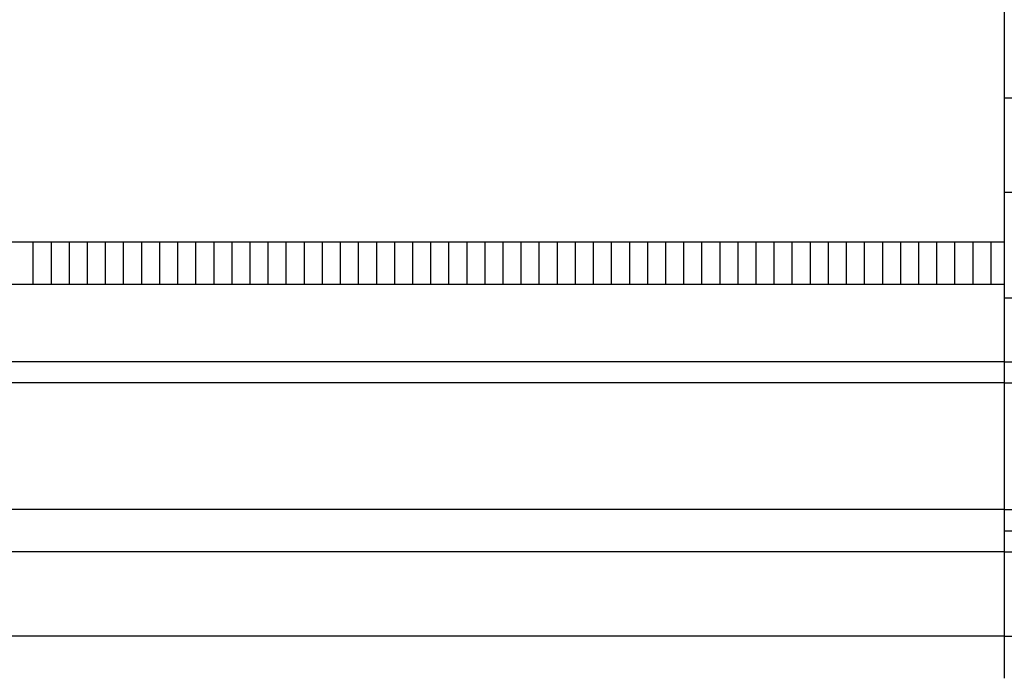
# Model space of a CAD drawing. Units: inches. Extents: x -7.8 to 15.5, y 0 to 10.3.
# Drawn here: x -2 to 3.8, y 0 to 3.9 of the extents above; entities that cross this region are included whole.
import ezdxf

# ---------------------------------------------------------------- set-up
doc = ezdxf.new("R2010")
doc.units = ezdxf.units.IN
doc.header["$MEASUREMENT"] = 0
doc.layers.add('AV-RF', color=4, linetype='Continuous')

msp = doc.modelspace()

# ---------------------------------------------------------------- linework, layer by layer
at = {"layer": 'AV-RF'}
for p, q in [((3.8368, 1.8732), (-5.2172, 1.8732)), ((3.8368, 1.7482), (-5.1698, 1.7482)), ((3.8368, 0.998), (-5.169, 0.998)), ((3.8368, 0.748), (-5.1697, 0.748)), ((3.8368, 0.25), (-5.1651, 0.25))]:
    msp.add_line(p, q, dxfattribs=at)
at = {"layer": 'AV-RF', "color": 5}
msp.add_lwpolyline([(3.8368, 10.252), (3.8368, 0)], dxfattribs=at)
at = {"layer": 'AV-RF'}
for points in [[(15.3363, 3.4325), (3.8368, 3.4325)], [(15.3088, 2.8757), (15.3095, 2.8757), (15.3093, 2.8757), (3.8368, 2.8757)], [(12.8383, 2.25), (12.8383, 2.25), (3.8368, 2.25)], [(3.8368, 1.8732), (12.8851, 1.8732)], [(3.8368, 1.7482), (12.8377, 1.7482)], [(3.8368, 0.998), (12.8369, 0.998)], [(3.8368, 0.873), (12.8781, 0.873)], [(3.8368, 0.748), (12.8376, 0.748)], [(3.8368, 0.25), (12.833, 0.25)]]:
    msp.add_lwpolyline(points, dxfattribs=at)
at = {"layer": 'AV-RF', "color": 2}
for points in [[(3.8368, 2.5816), (-5.1657, 2.5816)], [(-1.9047, 2.3316), (-1.9047, 2.5816)], [(-1.7978, 2.3316), (-1.7978, 2.5816)], [(-1.691, 2.3316), (-1.691, 2.5816)], [(-1.5841, 2.3316), (-1.5841, 2.5816)], [(-1.4772, 2.3316), (-1.4772, 2.5816)], [(-1.3704, 2.3316), (-1.3704, 2.5816)], [(-1.2635, 2.3316), (-1.2635, 2.5816)], [(-1.1566, 2.3316), (-1.1566, 2.5816)], [(-1.0497, 2.3316), (-1.0497, 2.5816)], [(-0.9429, 2.3316), (-0.9429, 2.5816)], [(-0.836, 2.3316), (-0.836, 2.5816)], [(-0.7291, 2.3316), (-0.7291, 2.5816)], [(-0.6222, 2.3316), (-0.6222, 2.5816)], [(-0.5154, 2.3316), (-0.5154, 2.5816)], [(-0.4085, 2.3316), (-0.4085, 2.5816)], [(-0.3016, 2.3316), (-0.3016, 2.5816)], [(-0.1948, 2.3316), (-0.1948, 2.5816)], [(-0.0879, 2.3316), (-0.0879, 2.5816)], [(0.019, 2.3316), (0.019, 2.5816)], [(0.1259, 2.3316), (0.1259, 2.5816)], [(0.2327, 2.3316), (0.2327, 2.5816)], [(0.3396, 2.3316), (0.3396, 2.5816)], [(0.4465, 2.3316), (0.4465, 2.5816)], [(0.5534, 2.3316), (0.5534, 2.5816)], [(0.6602, 2.3316), (0.6602, 2.5816)], [(0.7671, 2.3316), (0.7671, 2.5816)], [(0.874, 2.3316), (0.874, 2.5816)], [(0.9808, 2.3316), (0.9808, 2.5816)], [(1.0877, 2.3316), (1.0877, 2.5816)], [(1.1946, 2.3316), (1.1946, 2.5816)], [(1.3015, 2.3316), (1.3015, 2.5816)], [(1.4083, 2.3316), (1.4083, 2.5816)], [(1.5152, 2.3316), (1.5152, 2.5816)], [(1.6221, 2.3316), (1.6221, 2.5816)], [(1.729, 2.3316), (1.729, 2.5816)], [(1.8358, 2.3316), (1.8358, 2.5816)], [(1.9427, 2.3316), (1.9427, 2.5816)], [(2.0496, 2.3316), (2.0496, 2.5816)], [(2.1564, 2.3316), (2.1564, 2.5816)], [(2.2633, 2.3316), (2.2633, 2.5816)], [(2.3702, 2.3316), (2.3702, 2.5816)], [(2.4771, 2.3316), (2.4771, 2.5816)], [(2.5839, 2.3316), (2.5839, 2.5816)], [(2.6908, 2.3316), (2.6908, 2.5816)], [(2.7977, 2.3316), (2.7977, 2.5816)], [(2.9046, 2.3316), (2.9046, 2.5816)], [(3.0114, 2.3316), (3.0114, 2.5816)], [(3.1183, 2.3316), (3.1183, 2.5816)], [(3.2252, 2.3316), (3.2252, 2.5816)], [(3.332, 2.3316), (3.332, 2.5816)], [(3.4389, 2.3316), (3.4389, 2.5816)], [(3.5458, 2.3316), (3.5458, 2.5816)], [(3.6527, 2.3316), (3.6527, 2.5816)], [(3.7595, 2.3316), (3.7595, 2.5816)], [(-5.1657, 2.3316), (3.8368, 2.3316)]]:
    msp.add_lwpolyline(points, dxfattribs=at)

doc.saveas('drawing.dxf')
